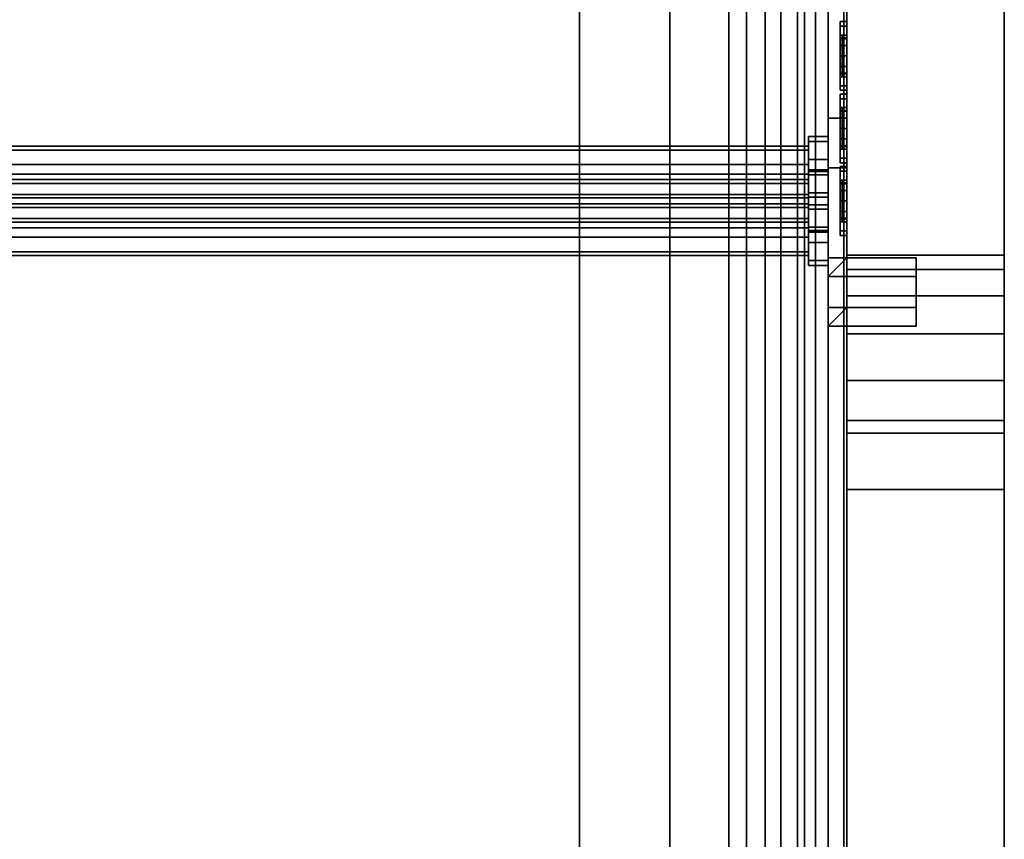
# Model space of a CAD drawing. Units: inches. Extents: x 0 to 431, y 0 to 321.
# Drawn here: x 393 to 399, y 10 to 16 of the extents above; entities that cross this region are included whole.
import ezdxf

# ---------------------------------------------------------------- set-up
doc = ezdxf.new("R2010")
doc.units = ezdxf.units.IN
doc.header["$MEASUREMENT"] = 0
for name, color, linetype in [('A-FURN', 7, 'Continuous'), ('AFUFU-2D-ST-CR-TX', 5, 'Continuous'), ('AFUFU-2D-ST-TX', 3, 'Continuous'), ('AFUFU-3D-BLK', 2, 'Continuous'), ('AFUFU-3D-ST-BR', 1, 'Continuous'), ('AFUFU-3D-ST-CR-ED-H', 1, 'Continuous'), ('AFUFU-3D-ST-CR-H', 1, 'Continuous'), ('AFUFU-3D-ST-CR-V', 1, 'Continuous'), ('AFUFU-3D-ST-SH', 1, 'Continuous'), ('AFUFU-3D-ST-SH-ED', 1, 'Continuous'), ('AFUFU-3D-ST-UP', 1, 'Continuous')]:
    doc.layers.add(name, color=color, linetype=linetype)
doc.styles.get("Standard").update_dxf_attribs({"font": 'arial.ttf'})

# ---------------------------------------------------------------- blocks, each defined once
blk = doc.blocks.new('3_USUP44EC')
at = {"layer": 'AFUFU-3D-ST-UP'}
for p in [(0.5, -4.267, 35.7415), (0.5, -4.7278, 32.2415), (0.5, -5.1886, 28.7415)]:
    blk.add_point(p, dxfattribs=at)
at = {"layer": 'AFUFU-2D-ST-TX', "flags": 1}
for tag, height in [('CAPTG', 2.5), ('CAPPN', 0.001), ('CAPMG', 0.001), ('CAPMC', 0.001), ('CAPQT', 0.001), ('CAPDH', 0.001), ('CAPGC', 0.001)]:
    blk.add_attdef(tag, (0, 0), '', height=height, dxfattribs=at)
at = {"layer": 'AFUFU-3D-BLK'}
mesh = blk.add_polyface(dxfattribs=at)
corners = [(0.53, -4.267, 35.874), (0.53, -4.3333, 35.8563), (0.53, -4.267, 35.609), (0.53, -4.2008, 35.6268), (0.53, -4.2008, 35.8563), (0.53, -4.1523, 35.6753), (0.53, -4.1523, 35.8078), (0.53, -4.1345, 35.7415), (0.53, -4.3818, 35.8078), (0.53, -4.3333, 35.6268), (0.53, -4.3995, 35.7415), (0.53, -4.3818, 35.6753)]
mesh.append_faces([[corners[k] for k in face] for face in [(6, 4, 5, 7)]], dxfattribs={"vtx1": -1})
mesh.append_faces([[corners[k] for k in face] for face in [(0, 1, 2, 3), (4, 0, 3, 5), (1, 8, 9, 2)]], dxfattribs={"vtx1": -1, "vtx3": -1})
mesh.append_faces([[corners[k] for k in face] for face in [(8, 10, 11, 9)]], dxfattribs={"vtx3": -1})
mesh = blk.add_polyface(dxfattribs=at)
corners = [(0.53, -4.7278, 32.374), (0.53, -4.7941, 32.3563), (0.53, -4.7278, 32.109), (0.53, -4.6616, 32.1268), (0.53, -4.6616, 32.3563), (0.53, -4.6131, 32.1753), (0.53, -4.6131, 32.3078), (0.53, -4.5953, 32.2415), (0.53, -4.8426, 32.3078), (0.53, -4.7941, 32.1268), (0.53, -4.8603, 32.2415), (0.53, -4.8426, 32.1753)]
mesh.append_faces([[corners[k] for k in face] for face in [(6, 4, 5, 7)]], dxfattribs={"vtx1": -1})
mesh.append_faces([[corners[k] for k in face] for face in [(0, 1, 2, 3), (4, 0, 3, 5), (1, 8, 9, 2)]], dxfattribs={"vtx1": -1, "vtx3": -1})
mesh.append_faces([[corners[k] for k in face] for face in [(8, 10, 11, 9)]], dxfattribs={"vtx3": -1})
mesh = blk.add_polyface(dxfattribs=at)
corners = [(0.53, -5.1886, 28.874), (0.53, -5.2549, 28.8563), (0.53, -5.1886, 28.609), (0.53, -5.1224, 28.6268), (0.53, -5.1224, 28.8563), (0.53, -5.0739, 28.6753), (0.53, -5.0739, 28.8078), (0.53, -5.0561, 28.7415), (0.53, -5.3034, 28.8078), (0.53, -5.2549, 28.6268), (0.53, -5.3211, 28.7415), (0.53, -5.3034, 28.6753)]
mesh.append_faces([[corners[k] for k in face] for face in [(6, 4, 5, 7)]], dxfattribs={"vtx1": -1})
mesh.append_faces([[corners[k] for k in face] for face in [(0, 1, 2, 3), (4, 0, 3, 5), (1, 8, 9, 2)]], dxfattribs={"vtx1": -1, "vtx3": -1})
mesh.append_faces([[corners[k] for k in face] for face in [(8, 10, 11, 9)]], dxfattribs={"vtx3": -1})
at = {"layer": 'AFUFU-3D-ST-UP'}
mesh = blk.add_polyface(dxfattribs=at)
corners = [(0.5, 2.4345, 43.4995), (-0.5, 2.4345, 43.4995), (-0.5, -2.4345, 43.4995), (0.5, -2.4345, 43.4995), (0.5, -8.048, 3.1915), (-0.5, -8.048, 3.1915), (-0.5, -2.873, 42.4995), (0.5, -2.873, 42.4995), (-0.5, 2.873, 42.4995), (0.5, 2.873, 42.4995), (-0.5, 8.048, 3.1915), (0.5, 8.048, 3.1915), (0.5, 9.0566, 3.1915), (-0.5, 9.0566, 3.1915), (-0.5, 3.9217, 42.1953), (0.5, 3.9217, 42.1953), (-0.5, -3.9217, 42.1953), (-0.5, -9.0566, 3.1915), (0.5, -9.0566, 3.1915), (0.5, -3.9217, 42.1953), (-0.5, 3.8325, 42.5432), (0.5, 3.8325, 42.5432), (-0.5, 3.6633, 42.8599), (0.5, 3.6633, 42.8599), (-0.5, 3.4236, 43.1273), (0.5, 3.4236, 43.1273), (-0.5, 3.1272, 43.3301), (0.5, 3.1272, 43.3301), (-0.5, 2.7911, 43.4565), (0.5, 2.7911, 43.4565), (0.5, -3.8325, 42.5432), (-0.5, -3.8325, 42.5432), (0.5, -3.6633, 42.8599), (-0.5, -3.6633, 42.8599), (0.5, -3.4236, 43.1273), (-0.5, -3.4236, 43.1273), (0.5, -3.1272, 43.3301), (-0.5, -3.1272, 43.3301), (0.5, -2.7911, 43.4565), (-0.5, -2.7911, 43.4565), (-0.5, -8.0809, 2.9415), (0.5, -8.0809, 2.9415), (0.5, -9.062, 3.1507), (-0.5, -9.062, 3.1507), (-0.5, -9.062, 2.9415), (0.5, -9.062, 2.9415), (-0.371, -8.5123, 2.9415), (-0.371, -8.5123, 2.8165), (-0.3213, -8.6978, 2.8165), (-0.3213, -8.6978, 2.9415), (-0.1855, -8.8336, 2.8165), (-0.1855, -8.8336, 2.9415), (0, -8.8833, 2.8165), (0, -8.8833, 2.9415), (-0.3213, -8.3268, 2.9415), (-0.3213, -8.3268, 2.8165), (-0.1855, -8.191, 2.9415), (-0.1855, -8.191, 2.8165), (0, -8.1413, 2.9415), (0, -8.1413, 2.8165), (0.3213, -8.6978, 2.9415), (0.3213, -8.6978, 2.8165), (0.371, -8.5123, 2.8165), (0.371, -8.5123, 2.9415), (0.1855, -8.8336, 2.8165), (0.1855, -8.8336, 2.9415), (0.3213, -8.3268, 2.8165), (0.3213, -8.3268, 2.9415), (0.1855, -8.191, 2.8165), (0.1855, -8.191, 2.9415), (0.5, 8.0809, 2.9415), (-0.5, 8.0809, 2.9415), (-0.5, 9.062, 3.1507), (0.5, 9.062, 3.1507), (0.5, 9.062, 2.9415), (-0.5, 9.062, 2.9415), (0.371, 8.5123, 2.9415), (0.371, 8.5123, 2.8165), (0.3213, 8.6978, 2.8165), (0.3213, 8.6978, 2.9415), (0.1855, 8.8336, 2.8165), (0.1855, 8.8336, 2.9415), (0, 8.8833, 2.8165), (0, 8.8833, 2.9415), (0.3213, 8.3268, 2.9415), (0.3213, 8.3268, 2.8165), (0.1855, 8.191, 2.9415), (0.1855, 8.191, 2.8165), (0, 8.1413, 2.9415), (0, 8.1413, 2.8165), (-0.3213, 8.6978, 2.9415), (-0.3213, 8.6978, 2.8165), (-0.371, 8.5123, 2.8165), (-0.371, 8.5123, 2.9415), (-0.1855, 8.8336, 2.9415), (-0.1855, 8.8336, 2.8165), (-0.3213, 8.3268, 2.8165), (-0.3213, 8.3268, 2.9415), (-0.1855, 8.191, 2.8165), (-0.1855, 8.191, 2.9415)]
mesh.append_faces([[corners[k] for k in face] for face in [(0, 1, 2, 3), (4, 5, 6, 7), (7, 6, 8, 9), (8, 10, 11, 9), (12, 13, 14, 15), (16, 17, 18, 19), (15, 14, 20, 21), (22, 23, 21, 20), (23, 22, 24, 25), (26, 27, 25, 24), (27, 26, 28, 29), (1, 0, 29, 28), (30, 31, 16, 19), (31, 30, 32, 33), (34, 35, 33, 32), (35, 34, 36, 37), (38, 39, 37, 36), (39, 38, 3, 2), (40, 5, 4, 41), (42, 18, 17, 43), (43, 44, 45, 42), (46, 47, 48, 49), (50, 51, 49, 48), (51, 50, 52, 53), (54, 55, 47, 46), (55, 54, 56, 57), (58, 59, 57, 56), (60, 61, 62, 63), (61, 60, 65, 64), (53, 52, 64, 65), (63, 62, 66, 67), (68, 69, 67, 66), (69, 68, 59, 58), (48, 47, 66, 62), (66, 47, 55, 68), (57, 59, 68, 55), (48, 62, 61, 50), (64, 52, 50, 61), (70, 11, 10, 71), (72, 13, 12, 73), (73, 74, 75, 72), (76, 77, 78, 79), (80, 81, 79, 78), (81, 80, 82, 83), (84, 85, 77, 76), (85, 84, 86, 87), (88, 89, 87, 86), (90, 91, 92, 93), (91, 90, 94, 95), (83, 82, 95, 94), (93, 92, 96, 97), (98, 99, 97, 96), (99, 98, 89, 88), (78, 77, 96, 92), (96, 77, 85, 98), (87, 89, 98, 85), (78, 92, 91, 80), (95, 82, 80, 91)]])
mesh.append_faces([[corners[k] for k in face] for face in [(7, 19, 18, 4), (5, 17, 16, 6)]], dxfattribs={"vtx0": -1})
mesh.append_faces([[corners[k] for k in face] for face in [(3, 7, 9, 0), (1, 8, 6, 2), (43, 40, 44, 44), (73, 70, 74, 74)]], dxfattribs={"vtx0": -1, "vtx2": -1})
mesh.append_faces([[corners[k] for k in face] for face in [(9, 15, 21, 23), (9, 23, 25, 27), (9, 27, 29, 0), (22, 20, 14, 8), (26, 24, 22, 8), (1, 28, 26, 8)]], dxfattribs={"vtx0": -1, "vtx3": -1})
mesh.append_faces([[corners[k] for k in face] for face in [(5, 40, 43, 17), (18, 42, 41, 4), (11, 70, 73, 12), (13, 72, 71, 10)]], dxfattribs={"vtx1": -1})
mesh.append_faces([[corners[k] for k in face] for face in [(41, 42, 45, 45), (45, 63, 41, 41), (60, 63, 45, 45), (65, 60, 45, 45), (41, 63, 67, 67), (41, 67, 69, 69), (41, 69, 58, 58), (41, 58, 40, 40), (40, 58, 56, 56), (40, 56, 54, 54), (40, 46, 44, 44), (40, 54, 46, 46), (44, 46, 49, 49), (44, 49, 51, 51), (44, 51, 53, 53), (44, 53, 45, 45), (53, 65, 45, 45), (71, 72, 75, 75), (75, 93, 71, 71), (90, 93, 75, 75), (94, 90, 75, 75), (71, 93, 97, 97), (71, 97, 99, 99), (71, 99, 88, 88), (71, 88, 70, 70), (70, 88, 86, 86), (70, 86, 84, 84), (70, 76, 74, 74), (70, 84, 76, 76), (74, 76, 79, 79), (74, 79, 81, 81), (74, 81, 83, 83), (74, 83, 75, 75), (83, 94, 75, 75)]], dxfattribs={"vtx2": -1})
mesh.append_faces([[corners[k] for k in face] for face in [(32, 30, 19, 7), (36, 34, 32, 7), (3, 38, 36, 7), (6, 16, 31, 33), (6, 33, 35, 37), (6, 37, 39, 2)]], dxfattribs={"vtx2": -1, "vtx3": -1})
mesh.append_faces([[corners[k] for k in face] for face in [(9, 11, 12, 15), (14, 13, 10, 8)]], dxfattribs={"vtx3": -1})
mesh = blk.add_polyface(dxfattribs=at)
corners = [(0.9196, -8.5261, 4.042), (0.7696, -8.5261, 3.992), (0.7696, 8.5261, 3.992), (0.9196, 8.5261, 4.042), (0.6196, 8.5261, 4.042), (0.6196, -8.5261, 4.042), (0.9196, 8.5261, 4.442), (0.7696, 8.5261, 4.492), (0.7696, -8.5261, 4.492), (0.9196, -8.5261, 4.442), (0.6196, -8.5261, 4.442), (0.6196, 8.5261, 4.442), (0.6196, -8.6808, 4.0652), (0.6196, -8.6808, 4.4188), (0.6196, -7.7891, 4.4188), (0.6196, -7.7891, 4.0652), (0.9196, -7.7891, 4.0652), (0.9196, -7.7891, 4.4188), (0.9196, -8.6808, 4.4188), (0.9196, -8.6808, 4.0652), (0.7696, -8.6808, 4.4188), (0.6196, -8.7144, 4.3593), (0.7696, -8.7144, 4.3593), (0.6196, -8.7261, 4.292), (0.6196, -8.7261, 4.192), (0.7696, -8.7261, 4.192), (0.7696, -8.7261, 4.292), (0.7696, -8.7144, 4.1247), (0.6196, -8.7144, 4.1247), (0.7696, -8.6808, 4.0652), (0.9196, -8.7144, 4.3593), (0.9196, -8.7144, 4.1247), (0.9196, -8.7261, 4.292), (0.9196, -8.7261, 4.192), (0.7696, -8.6117, 4.4728), (0.9196, -8.6117, 4.4354), (0.9196, -7.4141, 4.442), (1.0196, -7.4141, 4.242), (1.0196, 7.4141, 4.242), (0.9196, 7.4141, 4.442), (0.9196, 7.4141, 4.042), (0.9196, -7.4141, 4.042), (0.6196, 7.4141, 4.442), (0.5196, 7.4141, 4.242), (0.5196, -7.4141, 4.242), (0.6196, -7.4141, 4.442), (0.6196, -7.4141, 4.042), (0.6196, 7.4141, 4.042), (0.6196, -8.6117, 4.4354), (0.9196, -8.6117, 4.0486), (0.7696, -8.6117, 4.0112), (0.6196, -8.6117, 4.0486), (0.7696, 8.7261, 4.292), (0.7696, 8.7261, 4.192), (0.6196, 8.7261, 4.192), (0.6196, 8.7261, 4.292), (0.9196, 8.6808, 4.0652), (0.9196, 8.6808, 4.4188), (0.9196, 7.7891, 4.4188), (0.9196, 7.7891, 4.0652), (0.6196, 7.7891, 4.0652), (0.6196, 7.7891, 4.4188), (0.6196, 8.6808, 4.4188), (0.6196, 8.6808, 4.0652), (0.7696, 8.7144, 4.3593), (0.6196, 8.7144, 4.3593), (0.7696, 8.6808, 4.4188), (0.7696, 8.6808, 4.0652), (0.6196, 8.7144, 4.1247), (0.7696, 8.7144, 4.1247), (0.9196, 8.7144, 4.1247), (0.9196, 8.7144, 4.3593), (0.9196, 8.7261, 4.192), (0.9196, 8.7261, 4.292), (0.9196, 8.6117, 4.4354), (0.7696, 8.6117, 4.4728), (0.6196, 8.6117, 4.4354), (0.7696, 8.6117, 4.0112), (0.9196, 8.6117, 4.0486), (0.6196, 8.6117, 4.0486)]
mesh.append_faces([[corners[k] for k in face] for face in [(0, 1, 2, 3), (4, 2, 1, 5), (6, 7, 8, 9), (10, 8, 7, 11), (12, 13, 14, 15), (16, 17, 18, 19), (16, 19, 12, 15), (20, 13, 21, 22), (23, 24, 25, 26), (22, 21, 23, 26), (27, 28, 12, 29), (25, 24, 28, 27), (18, 30, 31, 19), (30, 32, 33, 31), (21, 13, 12, 28), (24, 23, 21, 28), (34, 20, 18, 35), (8, 34, 35, 9), (36, 37, 38, 39), (40, 38, 37, 41), (42, 43, 44, 45), (46, 44, 43, 47), (48, 13, 20, 34), (10, 48, 34, 8), (49, 19, 29, 50), (0, 49, 50, 1), (50, 29, 12, 51), (1, 50, 51, 5), (17, 9, 35, 18), (16, 19, 49, 0), (14, 13, 48, 10), (15, 5, 51, 12), (18, 20, 22, 30), (26, 32, 30, 22), (32, 26, 25, 33), (27, 31, 33, 25), (31, 27, 29, 19), (52, 53, 54, 55), (56, 57, 58, 59), (60, 61, 62, 63), (60, 63, 56, 59), (64, 65, 62, 66), (52, 55, 65, 64), (67, 63, 68, 69), (69, 68, 54, 53), (56, 70, 71, 57), (70, 72, 73, 71), (68, 63, 62, 65), (68, 65, 55, 54), (74, 57, 66, 75), (6, 74, 75, 7), (75, 66, 62, 76), (7, 75, 76, 11), (77, 67, 56, 78), (2, 77, 78, 3), (79, 63, 67, 77), (4, 79, 77, 2), (57, 74, 6, 58), (3, 78, 56, 59), (11, 76, 62, 61), (63, 79, 4, 60), (71, 64, 66, 57), (64, 71, 73, 52), (72, 53, 52, 73), (53, 72, 70, 69), (56, 67, 69, 70)]])
mesh.append_faces([[corners[k] for k in face] for face in [(17, 37, 36, 36), (17, 16, 37, 37), (41, 37, 16, 16), (14, 44, 15, 15), (14, 45, 44, 44), (44, 46, 15, 15), (17, 36, 9, 9), (16, 0, 41, 41), (14, 10, 45, 45), (15, 46, 5, 5), (38, 58, 39, 39), (59, 58, 38, 38), (38, 40, 59, 59), (43, 61, 60, 60), (42, 61, 43, 43), (47, 43, 60, 60), (39, 58, 6, 6), (3, 59, 40, 40), (11, 61, 42, 42), (47, 60, 4, 4)]], dxfattribs={"vtx2": -1})
mesh = blk.add_polyface(dxfattribs=at)
corners = [(0.543, -4.4855, 35.7415), (0.5, -4.4855, 35.7415), (0.5, -4.4563, 35.6323), (0.543, -4.4563, 35.6323), (0.5, -4.3763, 35.5523), (0.543, -4.3763, 35.5523), (0.5, -4.267, 35.523), (0.543, -4.267, 35.523), (0.543, -4.3995, 35.7415), (0.543, -4.3818, 35.6753), (0.543, -4.3333, 35.6268), (0.543, -4.267, 35.609), (0.5, -4.3818, 35.6753), (0.5, -4.3995, 35.7415), (0.5, -4.3333, 35.6268), (0.5, -4.267, 35.609), (0.543, -4.0778, 35.6323), (0.5, -4.0778, 35.6323), (0.5, -4.0485, 35.7415), (0.543, -4.0485, 35.7415), (0.543, -4.1578, 35.5523), (0.5, -4.1578, 35.5523), (0.543, -4.1523, 35.6753), (0.543, -4.1345, 35.7415), (0.543, -4.2008, 35.6268), (0.5, -4.1345, 35.7415), (0.5, -4.1523, 35.6753), (0.5, -4.2008, 35.6268), (0.543, -4.4563, 35.8508), (0.5, -4.4563, 35.8508), (0.543, -4.3763, 35.9308), (0.5, -4.3763, 35.9308), (0.543, -4.267, 35.96), (0.5, -4.267, 35.96), (0.543, -4.3818, 35.8078), (0.543, -4.3333, 35.8563), (0.543, -4.267, 35.874), (0.5, -4.3818, 35.8078), (0.5, -4.3333, 35.8563), (0.5, -4.267, 35.874), (0.5, -4.0778, 35.8508), (0.543, -4.0778, 35.8508), (0.5, -4.1578, 35.9308), (0.543, -4.1578, 35.9308), (0.543, -4.1523, 35.8078), (0.543, -4.2008, 35.8563), (0.5, -4.1523, 35.8078), (0.5, -4.2008, 35.8563)]
mesh.append_faces([[corners[k] for k in face] for face in [(0, 1, 2, 3), (4, 5, 3, 2), (5, 4, 6, 7), (9, 12, 13, 8), (12, 9, 10, 14), (11, 15, 14, 10), (16, 17, 18, 19), (17, 16, 20, 21), (7, 6, 21, 20), (23, 25, 26, 22), (27, 24, 22, 26), (24, 27, 15, 11), (28, 29, 1, 0), (29, 28, 30, 31), (32, 33, 31, 30), (8, 13, 37, 34), (38, 35, 34, 37), (35, 38, 39, 36), (19, 18, 40, 41), (42, 43, 41, 40), (43, 42, 33, 32), (44, 46, 25, 23), (46, 44, 45, 47), (36, 39, 47, 45)]])
mesh.append_faces([[corners[k] for k in face] for face in [(8, 0, 3, 9), (5, 10, 9, 3), (10, 5, 7, 11), (22, 16, 19, 23), (16, 22, 24, 20), (11, 7, 20, 24), (34, 28, 0, 8), (28, 34, 35, 30), (36, 32, 30, 35), (23, 19, 41, 44), (43, 45, 44, 41), (45, 43, 32, 36)]], dxfattribs={"vtx0": -1, "vtx2": -1})
mesh = blk.add_polyface(dxfattribs=at)
corners = [(0.543, -4.9463, 32.2415), (0.5, -4.9463, 32.2415), (0.5, -4.9171, 32.1323), (0.543, -4.9171, 32.1323), (0.5, -4.8371, 32.0523), (0.543, -4.8371, 32.0523), (0.5, -4.7278, 32.023), (0.543, -4.7278, 32.023), (0.543, -4.8603, 32.2415), (0.543, -4.8426, 32.1753), (0.543, -4.7941, 32.1268), (0.543, -4.7278, 32.109), (0.5, -4.8426, 32.1753), (0.5, -4.8603, 32.2415), (0.5, -4.7941, 32.1268), (0.5, -4.7278, 32.109), (0.543, -4.5386, 32.1323), (0.5, -4.5386, 32.1323), (0.5, -4.5093, 32.2415), (0.543, -4.5093, 32.2415), (0.543, -4.6186, 32.0523), (0.5, -4.6186, 32.0523), (0.543, -4.6131, 32.1753), (0.543, -4.5953, 32.2415), (0.543, -4.6616, 32.1268), (0.5, -4.5953, 32.2415), (0.5, -4.6131, 32.1753), (0.5, -4.6616, 32.1268), (0.543, -4.9171, 32.3508), (0.5, -4.9171, 32.3508), (0.543, -4.8371, 32.4308), (0.5, -4.8371, 32.4308), (0.543, -4.7278, 32.46), (0.5, -4.7278, 32.46), (0.543, -4.8426, 32.3078), (0.543, -4.7941, 32.3563), (0.543, -4.7278, 32.374), (0.5, -4.8426, 32.3078), (0.5, -4.7941, 32.3563), (0.5, -4.7278, 32.374), (0.5, -4.5386, 32.3508), (0.543, -4.5386, 32.3508), (0.5, -4.6186, 32.4308), (0.543, -4.6186, 32.4308), (0.543, -4.6131, 32.3078), (0.543, -4.6616, 32.3563), (0.5, -4.6131, 32.3078), (0.5, -4.6616, 32.3563)]
mesh.append_faces([[corners[k] for k in face] for face in [(0, 1, 2, 3), (4, 5, 3, 2), (5, 4, 6, 7), (9, 12, 13, 8), (12, 9, 10, 14), (11, 15, 14, 10), (16, 17, 18, 19), (17, 16, 20, 21), (7, 6, 21, 20), (23, 25, 26, 22), (27, 24, 22, 26), (24, 27, 15, 11), (28, 29, 1, 0), (29, 28, 30, 31), (32, 33, 31, 30), (8, 13, 37, 34), (38, 35, 34, 37), (35, 38, 39, 36), (19, 18, 40, 41), (42, 43, 41, 40), (43, 42, 33, 32), (44, 46, 25, 23), (46, 44, 45, 47), (36, 39, 47, 45)]])
mesh.append_faces([[corners[k] for k in face] for face in [(8, 0, 3, 9), (5, 10, 9, 3), (10, 5, 7, 11), (22, 16, 19, 23), (16, 22, 24, 20), (11, 7, 20, 24), (34, 28, 0, 8), (28, 34, 35, 30), (36, 32, 30, 35), (23, 19, 41, 44), (43, 45, 44, 41), (45, 43, 32, 36)]], dxfattribs={"vtx0": -1, "vtx2": -1})
mesh = blk.add_polyface(dxfattribs=at)
corners = [(0.543, -5.4071, 28.7415), (0.5, -5.4071, 28.7415), (0.5, -5.3778, 28.6323), (0.543, -5.3778, 28.6323), (0.5, -5.2979, 28.5523), (0.543, -5.2979, 28.5523), (0.5, -5.1886, 28.523), (0.543, -5.1886, 28.523), (0.543, -5.3211, 28.7415), (0.543, -5.3034, 28.6753), (0.543, -5.2549, 28.6268), (0.543, -5.1886, 28.609), (0.5, -5.3034, 28.6753), (0.5, -5.3211, 28.7415), (0.5, -5.2549, 28.6268), (0.5, -5.1886, 28.609), (0.543, -4.9994, 28.6323), (0.5, -4.9994, 28.6323), (0.5, -4.9701, 28.7415), (0.543, -4.9701, 28.7415), (0.543, -5.0794, 28.5523), (0.5, -5.0794, 28.5523), (0.543, -5.0739, 28.6753), (0.543, -5.0561, 28.7415), (0.543, -5.1224, 28.6268), (0.5, -5.0561, 28.7415), (0.5, -5.0739, 28.6753), (0.5, -5.1224, 28.6268), (0.543, -5.3778, 28.8508), (0.5, -5.3778, 28.8508), (0.543, -5.2979, 28.9308), (0.5, -5.2979, 28.9308), (0.543, -5.1886, 28.96), (0.5, -5.1886, 28.96), (0.543, -5.3034, 28.8078), (0.543, -5.2549, 28.8563), (0.543, -5.1886, 28.874), (0.5, -5.3034, 28.8078), (0.5, -5.2549, 28.8563), (0.5, -5.1886, 28.874), (0.5, -4.9994, 28.8508), (0.543, -4.9994, 28.8508), (0.5, -5.0794, 28.9308), (0.543, -5.0794, 28.9308), (0.543, -5.0739, 28.8078), (0.543, -5.1224, 28.8563), (0.5, -5.0739, 28.8078), (0.5, -5.1224, 28.8563)]
mesh.append_faces([[corners[k] for k in face] for face in [(0, 1, 2, 3), (4, 5, 3, 2), (5, 4, 6, 7), (9, 12, 13, 8), (12, 9, 10, 14), (11, 15, 14, 10), (16, 17, 18, 19), (17, 16, 20, 21), (7, 6, 21, 20), (23, 25, 26, 22), (27, 24, 22, 26), (24, 27, 15, 11), (28, 29, 1, 0), (29, 28, 30, 31), (32, 33, 31, 30), (8, 13, 37, 34), (38, 35, 34, 37), (35, 38, 39, 36), (19, 18, 40, 41), (42, 43, 41, 40), (43, 42, 33, 32), (44, 46, 25, 23), (46, 44, 45, 47), (36, 39, 47, 45)]])
mesh.append_faces([[corners[k] for k in face] for face in [(8, 0, 3, 9), (5, 10, 9, 3), (10, 5, 7, 11), (22, 16, 19, 23), (16, 22, 24, 20), (11, 7, 20, 24), (34, 28, 0, 8), (28, 34, 35, 30), (36, 32, 30, 35), (23, 19, 41, 44), (43, 45, 44, 41), (45, 43, 32, 36)]], dxfattribs={"vtx0": -1, "vtx2": -1})
blk = doc.blocks.new('3_USCSD4818')
at = {"layer": 'AFUFU-3D-ST-BR'}
blk.add_point((0.5, -4.267, 35.742), dxfattribs=at)
at = {"layer": 'AFUFU-2D-ST-CR-TX', "flags": 1}
for tag, height in [('CAPTG', 2.5), ('CAPPN', 0.001), ('CAPMG', 0.001), ('CAPMC', 0.001), ('CAPQT', 0.001), ('CAPDH', 0.001), ('CAPGC', 0.001)]:
    blk.add_attdef(tag, (0, 0), '', height=height, dxfattribs=at)
at = {"layer": 'AFUFU-3D-ST-BR'}
mesh = blk.add_polyface(dxfattribs=at)
corners = [(0.6196, -3.5897, 36.9417), (0.6196, -3.9057, 34.5406), (0.6196, -4.7937, 34.5406), (0.6196, -4.4777, 36.9417), (0.06, -3.4712, 36.9261), (0.06, -3.7871, 34.525), (0.6196, -3.7871, 34.525), (0.6196, -3.4712, 36.9261), (0.06, -3.5897, 36.9417), (0.5, -3.5897, 36.9417), (0.06, -3.9057, 34.5406), (0.5, -3.9057, 34.5406), (0.5, -4.7937, 34.5406), (0.5, -4.4777, 36.9417)]
mesh.append_faces([[corners[k] for k in face] for face in [(0, 1, 2, 3), (4, 5, 6, 7), (7, 9, 8, 4), (5, 10, 11, 6), (4, 8, 10, 5), (11, 10, 8, 9), (13, 12, 11, 9), (1, 11, 12, 2), (6, 1, 0, 7), (13, 3, 2, 12), (0, 3, 13, 9)]])
mesh.append_faces([[corners[k] for k in face] for face in [(1, 6, 11, 11), (7, 0, 9, 9)]], dxfattribs={"vtx2": -1})
mesh = blk.add_polyface(dxfattribs=at)
corners = [(0.6196, -4.4335, 36.7039), (0.7446, -4.4335, 36.7039), (0.7446, -4.2426, 36.8505), (0.6196, -4.2426, 36.8505), (0.7446, -4.4649, 36.4653), (0.6196, -4.4649, 36.4653), (0.6196, -4.3184, 36.2743), (0.7446, -4.3184, 36.2743), (0.7446, -4.0797, 36.2429), (0.6196, -4.0797, 36.2429), (0.6196, -3.8888, 36.3895), (0.7446, -3.8888, 36.3895), (0.7446, -3.8574, 36.6281), (0.6196, -3.8574, 36.6281), (0.6196, -4.0039, 36.8191), (0.7446, -4.0039, 36.8191), (48.3804, -4.2426, 36.8505), (48.2554, -4.2426, 36.8505), (48.2554, -4.4335, 36.7039), (48.3804, -4.4335, 36.7039), (48.3804, -4.4649, 36.4653), (48.2554, -4.4649, 36.4653), (48.2554, -4.3184, 36.2743), (48.3804, -4.3184, 36.2743), (48.3804, -4.0797, 36.2429), (48.2554, -4.0797, 36.2429), (48.2554, -3.8888, 36.3895), (48.3804, -3.8888, 36.3895), (48.3804, -3.8574, 36.6281), (48.2554, -3.8574, 36.6281), (48.2554, -4.0039, 36.8191), (48.3804, -4.0039, 36.8191), (48.2554, -4.2259, 36.7882), (0.7446, -4.2259, 36.7882), (0.7446, -4.3777, 36.6717), (48.2554, -4.3777, 36.6717), (48.2554, -4.4026, 36.482), (0.7446, -4.4026, 36.482), (0.7446, -4.2861, 36.3302), (48.2554, -4.2861, 36.3302), (48.2554, -4.0964, 36.3052), (0.7446, -4.0964, 36.3052), (0.7446, -3.9446, 36.4217), (48.2554, -3.9446, 36.4217), (48.2554, -3.9197, 36.6114), (0.7446, -3.9197, 36.6114), (0.7446, -4.0362, 36.7632), (48.2554, -4.0362, 36.7632)]
mesh.append_faces([[corners[k] for k in face] for face in [(0, 1, 2, 3), (1, 0, 5, 4), (6, 7, 4, 5), (7, 6, 9, 8), (10, 11, 8, 9), (11, 10, 13, 12), (14, 15, 12, 13), (15, 14, 3, 2), (16, 17, 18, 19), (21, 20, 19, 18), (20, 21, 22, 23), (25, 24, 23, 22), (24, 25, 26, 27), (29, 28, 27, 26), (28, 29, 30, 31), (17, 16, 31, 30), (32, 33, 34, 35), (37, 36, 35, 34), (36, 37, 38, 39), (41, 40, 39, 38), (40, 41, 42, 43), (45, 44, 43, 42), (44, 45, 46, 47), (33, 32, 47, 46), (17, 32, 35, 18), (18, 35, 36, 21), (21, 36, 39, 22), (40, 25, 22, 39), (44, 29, 26, 43), (25, 40, 43, 26), (32, 17, 30, 47), (29, 44, 47, 30), (1, 34, 33, 2), (4, 37, 34, 1), (7, 38, 37, 4), (38, 7, 8, 41), (42, 11, 12, 45), (11, 42, 41, 8), (46, 15, 2, 33), (15, 46, 45, 12)]])
mesh = blk.add_polyface(dxfattribs=at)
corners = [(0.6196, -4.6455, 35.0928), (0.7446, -4.6455, 35.0928), (0.7446, -4.4546, 35.2394), (0.6196, -4.4546, 35.2394), (0.7446, -4.6769, 34.8542), (0.6196, -4.6769, 34.8542), (0.6196, -4.5304, 34.6632), (0.7446, -4.5304, 34.6632), (0.7446, -4.2917, 34.6318), (0.6196, -4.2917, 34.6318), (0.6196, -4.1008, 34.7784), (0.7446, -4.1008, 34.7784), (0.7446, -4.0694, 35.017), (0.6196, -4.0694, 35.017), (0.6196, -4.2159, 35.208), (0.7446, -4.2159, 35.208), (48.3804, -4.4546, 35.2394), (48.2554, -4.4546, 35.2394), (48.2554, -4.6455, 35.0928), (48.3804, -4.6455, 35.0928), (48.3804, -4.6769, 34.8542), (48.2554, -4.6769, 34.8542), (48.2554, -4.5304, 34.6632), (48.3804, -4.5304, 34.6632), (48.3804, -4.2917, 34.6318), (48.2554, -4.2917, 34.6318), (48.2554, -4.1008, 34.7784), (48.3804, -4.1008, 34.7784), (48.3804, -4.0694, 35.017), (48.2554, -4.0694, 35.017), (48.2554, -4.2159, 35.208), (48.3804, -4.2159, 35.208), (48.2554, -4.4379, 35.1771), (0.7446, -4.4379, 35.1771), (0.7446, -4.5897, 35.0606), (48.2554, -4.5897, 35.0606), (48.2554, -4.6146, 34.8709), (0.7446, -4.6146, 34.8709), (0.7446, -4.4981, 34.7191), (48.2554, -4.4981, 34.7191), (48.2554, -4.3084, 34.6941), (0.7446, -4.3084, 34.6941), (0.7446, -4.1566, 34.8106), (48.2554, -4.1566, 34.8106), (48.2554, -4.1317, 35.0003), (0.7446, -4.1317, 35.0003), (0.7446, -4.2482, 35.1521), (48.2554, -4.2482, 35.1521)]
mesh.append_faces([[corners[k] for k in face] for face in [(0, 1, 2, 3), (1, 0, 5, 4), (6, 7, 4, 5), (7, 6, 9, 8), (10, 11, 8, 9), (11, 10, 13, 12), (14, 15, 12, 13), (15, 14, 3, 2), (16, 17, 18, 19), (21, 20, 19, 18), (20, 21, 22, 23), (25, 24, 23, 22), (24, 25, 26, 27), (29, 28, 27, 26), (28, 29, 30, 31), (17, 16, 31, 30), (32, 33, 34, 35), (37, 36, 35, 34), (36, 37, 38, 39), (41, 40, 39, 38), (40, 41, 42, 43), (45, 44, 43, 42), (44, 45, 46, 47), (33, 32, 47, 46), (17, 32, 35, 18), (18, 35, 36, 21), (21, 36, 39, 22), (40, 25, 22, 39), (44, 29, 26, 43), (25, 40, 43, 26), (32, 17, 30, 47), (29, 44, 47, 30), (1, 34, 33, 2), (4, 37, 34, 1), (7, 38, 37, 4), (38, 7, 8, 41), (42, 11, 12, 45), (11, 42, 41, 8), (46, 15, 2, 33), (15, 46, 45, 12)]])
at = {"layer": 'AFUFU-3D-ST-SH'}
mesh = blk.add_polyface(dxfattribs=at)
corners = [(2.2, 9, 36.7882), (2.2, -9, 36.7882), (46.8, -9, 36.7882), (46.8, 9, 36.7882), (1.626, 8.8858, 36.7882), (1.626, -8.8858, 36.7882), (1.1393, -8.5607, 36.7882), (1.1393, 8.5607, 36.7882), (0.8142, 8.074, 36.7882), (0.8142, -8.074, 36.7882), (0.7, -7.5, 36.7882), (0.7, 7.5, 36.7882), (47.374, -8.8858, 36.7882), (47.374, 8.8858, 36.7882), (47.8607, 8.5607, 36.7882), (47.8607, -8.5607, 36.7882), (48.1858, -8.074, 36.7882), (48.1858, 8.074, 36.7882), (48.3, 7.5, 36.7882), (48.3, -7.5, 36.7882)]
mesh.append_faces([[corners[k] for k in face] for face in [(17, 16, 19, 18)]], dxfattribs={"vtx0": -1})
mesh.append_faces([[corners[k] for k in face] for face in [(0, 1, 2, 3), (1, 0, 4, 5), (7, 6, 5, 4), (6, 7, 8, 9), (12, 13, 3, 2), (13, 12, 15, 14), (16, 17, 14, 15)]], dxfattribs={"vtx0": -1, "vtx2": -1})
mesh.append_faces([[corners[k] for k in face] for face in [(11, 10, 9, 8)]], dxfattribs={"vtx2": -1})
mesh = blk.add_polyface(dxfattribs=at)
corners = [(2.2, 9, 37.5382), (2.2, -9, 37.5382), (46.8, -9, 37.5382), (46.8, 9, 37.5382), (1.626, 8.8858, 37.5382), (1.626, -8.8858, 37.5382), (1.1393, -8.5607, 37.5382), (1.1393, 8.5607, 37.5382), (0.8142, 8.074, 37.5382), (0.8142, -8.074, 37.5382), (0.7, -7.5, 37.5382), (0.7, 7.5, 37.5382), (47.374, -8.8858, 37.5382), (47.374, 8.8858, 37.5382), (47.8607, 8.5607, 37.5382), (47.8607, -8.5607, 37.5382), (48.1858, -8.074, 37.5382), (48.1858, 8.074, 37.5382), (48.3, 7.5, 37.5382), (48.3, -7.5, 37.5382)]
mesh.append_faces([[corners[k] for k in face] for face in [(17, 16, 19, 18)]], dxfattribs={"vtx0": -1})
mesh.append_faces([[corners[k] for k in face] for face in [(0, 1, 2, 3), (1, 0, 4, 5), (7, 6, 5, 4), (6, 7, 8, 9), (12, 13, 3, 2), (13, 12, 15, 14), (16, 17, 14, 15)]], dxfattribs={"vtx0": -1, "vtx2": -1})
mesh.append_faces([[corners[k] for k in face] for face in [(11, 10, 9, 8)]], dxfattribs={"vtx2": -1})
at = {"layer": 'AFUFU-3D-ST-SH-ED'}
mesh = blk.add_polyface(dxfattribs=at)
corners = [(46.8, -9, 37.5382), (46.8, -9, 36.7882), (47.374, -8.8858, 36.7882), (47.374, -8.8858, 37.5382), (47.8607, -8.5607, 37.5382), (47.8607, -8.5607, 36.7882), (48.1858, -8.074, 36.7882), (48.1858, -8.074, 37.5382), (48.3, -7.5, 37.5382), (48.3, -7.5, 36.7882), (48.3, 7.5, 36.7882), (48.3, 7.5, 37.5382), (2.2, -9, 37.5382), (2.2, -9, 36.7882), (48.1858, 8.074, 36.7882), (48.1858, 8.074, 37.5382), (47.8607, 8.5607, 37.5382), (47.8607, 8.5607, 36.7882), (47.374, 8.8858, 36.7882), (47.374, 8.8858, 37.5382), (46.8, 9, 37.5382), (46.8, 9, 36.7882), (2.2, 9, 36.7882), (2.2, 9, 37.5382), (1.626, 8.8858, 37.5382), (1.626, 8.8858, 36.7882), (1.1393, 8.5607, 36.7882), (1.1393, 8.5607, 37.5382), (0.8142, 8.074, 37.5382), (0.8142, 8.074, 36.7882), (0.7, -7.5, 37.5382), (0.7, -7.5, 36.7882), (0.7, 7.5, 36.7882), (0.7, 7.5, 37.5382), (0.8142, -8.074, 36.7882), (0.8142, -8.074, 37.5382), (1.1393, -8.5607, 37.5382), (1.1393, -8.5607, 36.7882), (1.626, -8.8858, 36.7882), (1.626, -8.8858, 37.5382)]
mesh.append_faces([[corners[k] for k in face] for face in [(0, 1, 2, 3), (5, 4, 3, 2), (4, 5, 6, 7), (8, 9, 10, 11), (9, 8, 7, 6), (12, 13, 1, 0), (11, 10, 14, 15), (17, 16, 15, 14), (16, 17, 18, 19), (21, 20, 19, 18), (20, 21, 22, 23), (24, 23, 22, 25), (24, 25, 26, 27), (29, 28, 27, 26), (33, 32, 31, 30), (28, 29, 32, 33), (30, 31, 34, 35), (37, 36, 35, 34), (36, 37, 38, 39), (13, 12, 39, 38)]])
blk = doc.blocks.new('3_USCCH4818')
at = {"layer": 'AFUFU-2D-ST-CR-TX', "flags": 1}
for tag, height in [('CAPTG', 2.5), ('CAPPN', 0.001), ('CAPMG', 0.001), ('CAPMC', 0.001), ('CAPQT', 0.001), ('CAPDH', 0.001), ('CAPGC', 0.001)]:
    blk.add_attdef(tag, (0, 0), '', height=height, dxfattribs=at)
at = {"layer": 'AFUFU-3D-ST-CR-ED-H'}
mesh = blk.add_polyface(dxfattribs=at)
corners = [(47.75, -9, 23.25), (47.75, -9, 24), (1.25, -9, 24), (1.25, -9, 23.25), (0.5, 9, 24), (0.5, -9, 24), (1.25, 9, 24), (48.5, -9, 24), (48.5, 9, 24), (47.75, 9, 24), (47.75, 9, 23.25), (1.25, 9, 23.25)]
mesh.append_faces([[corners[k] for k in face] for face in [(0, 1, 2, 3), (4, 5, 2, 6), (1, 7, 8, 9), (9, 10, 11, 6)]])
mesh = blk.add_polyface(dxfattribs=at)
corners = [(47.75, -9, 9), (47.75, -9, 9.75), (1.25, -9, 9.75), (1.25, -9, 9), (47.75, 9, 9.75), (47.75, 9, 9), (1.25, 9, 9), (1.25, 9, 9.75), (0.5, 9, 9), (0.5, -9, 9), (48.5, -9, 9), (48.5, 9, 9)]
mesh.append_faces([[corners[k] for k in face] for face in [(0, 1, 2, 3), (4, 5, 6, 7), (8, 9, 3, 6), (0, 10, 11, 5)]])
at = {"layer": 'AFUFU-3D-ST-CR-H'}
mesh = blk.add_polyface(dxfattribs=at)
corners = [(47.75, 9, 24), (1.25, 9, 24), (1.25, -9, 24), (47.75, -9, 24)]
mesh.append_faces([[corners[k] for k in face] for face in [(0, 1, 2, 3)]])
mesh = blk.add_polyface(dxfattribs=at)
corners = [(47.75, 9, 9), (1.25, 9, 9), (1.25, -9, 9), (47.75, -9, 9)]
mesh.append_faces([[corners[k] for k in face] for face in [(0, 1, 2, 3)]])
mesh = blk.add_polyface(dxfattribs=at)
corners = [(47.75, 8.25, 9.75), (1.25, 8.25, 9.75), (1.25, -9, 9.75), (47.75, -9, 9.75)]
mesh.append_faces([[corners[k] for k in face] for face in [(0, 1, 2, 3)]])
mesh = blk.add_polyface(dxfattribs=at)
corners = [(47.75, 8.25, 23.25), (1.25, 8.25, 23.25), (1.25, -9, 23.25), (47.75, -9, 23.25)]
mesh.append_faces([[corners[k] for k in face] for face in [(0, 1, 2, 3)]])
at = {"layer": 'AFUFU-3D-ST-CR-V'}
mesh = blk.add_polyface(dxfattribs=at)
corners = [(0.5, -9, 24), (0.5, 9, 24), (0.5, 9, 9), (0.5, -9, 9)]
mesh.append_faces([[corners[k] for k in face] for face in [(0, 1, 2, 3)]])
mesh = blk.add_polyface(dxfattribs=at)
corners = [(1.25, 8.25, 23.25), (1.25, 8.25, 9.75), (47.75, 8.25, 9.75), (47.75, 8.25, 23.25), (1.25, -9, 23.25), (1.25, -9, 9.75), (47.75, -9, 23.25), (47.75, -9, 9.75)]
mesh.append_faces([[corners[k] for k in face] for face in [(0, 1, 2, 3), (5, 1, 0, 4), (6, 3, 2, 7)]])

msp = doc.modelspace()

# ---------------------------------------------------------------- block references
at = {"layer": 'A-FURN', "rotation": 180}
for name in ['3_USUP44EC', '3_USCCH4818', '3_USCSD4818']:
    msp.add_blockref(name, (398.2607, 10.2731), dxfattribs=at)

doc.saveas('drawing.dxf')
